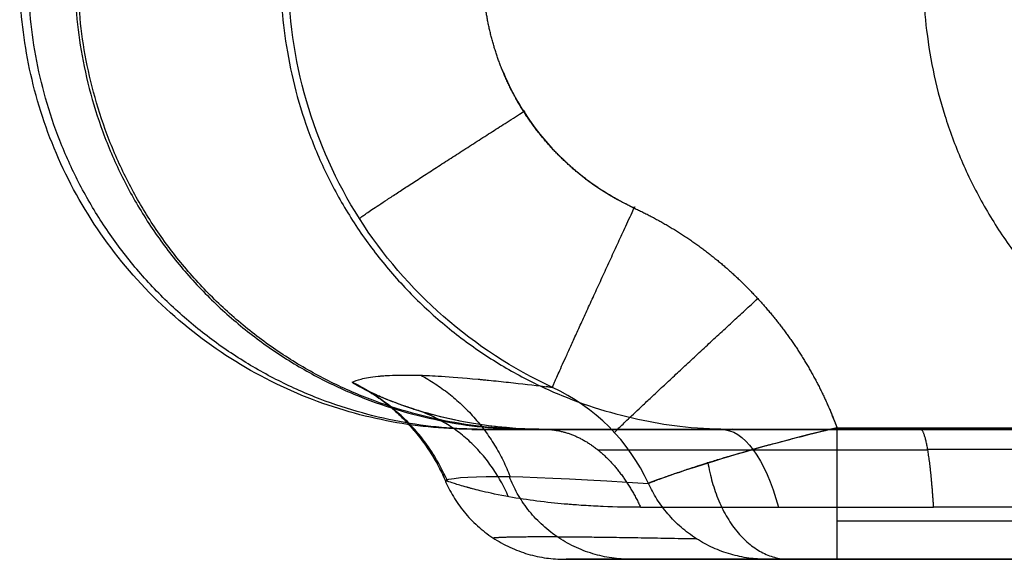
# Model space of a CAD drawing. Units: millimetres. Extents: x -183 to 190, y -1608 to -786.
# Drawn here: x -177 to -162, y -1238 to -1230 of the extents above; entities that cross this region are included whole.
import ezdxf

# ---------------------------------------------------------------- set-up
doc = ezdxf.new("R2010")
doc.units = ezdxf.units.MM
doc.header["$MEASUREMENT"] = 0
doc.layers.add('A34224L00R full', color=7, linetype='Continuous', true_color=0x009900)

msp = doc.modelspace()

# ---------------------------------------------------------------- linework, layer by layer
at = {"layer": 'A34224L00R full', "color": 18, "true_color": 0x000000}
for p, q in [((-169.1381889786899, -1236.261943908665, -100.6316468702206), (-157.729469203064, -1236.261943908665, -100.6316468702206)), ((-164.1921744216307, -1236.237510075524, 256.1726993567042), (-156.6565582801748, -1236.237509906995, 256.1726993281691)), ((-164.1921739636882, -1237.667492199183, 255.595674677435), (-156.6872711294731, -1237.667492199183, 255.595674677435)), ((-167.5575293533754, -1238.261943908665, 191.7876022951888), (-159.2182150716303, -1238.261943908665, 191.7876022951888)), ((-156.7623813700674, -1238.261943908665, 254.1728467448758), (-164.1921739636882, -1238.261943908665, 254.1728486153242))]:
    msp.add_line(p, q, dxfattribs=at)
at = {"layer": 'A34224L00R full', "color": 18, "true_color": 0x000000, "extrusion": (0.9296569510153463, 0, -0.3684263202172859)}
msp.add_arc((-1239.261943908665, 63.38579750309973, -203.6534993908202), 3, 0, 53.13010262691123, dxfattribs=at)
at = {"layer": 'A34224L00R full', "color": 18, "true_color": 0x000000, "extrusion": (0, -1, 0)}
msp.add_arc((-161.9854176198592, 144.0250791694245, 1236.578662338859), 9.486786331859472, 231.6492468244161, 265.1135590378049, dxfattribs=at)
at = {"layer": 'A34224L00R full', "color": 18, "true_color": 0x000000}
for points, weights, knots in [([(-162.8426592422915, -1228.70929284306, -218.1422819511984), (-162.8426780106676, -1228.709539425098, -218.1422872833188), (-162.842696779624, -1228.709786014762, -218.1422926156041), (-163.4175170267715, -1236.26186980229, -218.305599806706), (-156.1302142927665, -1236.261943908331, -216.2352674791583)], [1.000030922976459, 1.00001546148823, 1, 0.6786479610513295, 0.9999957200359557], [-0.0007244368773969681, -0.0007244368773969681, -0.0007244368773969681, 0, 0, 15.05671796831907, 15.05671796831907, 15.05671796831907]), ([(-172.7450075393611, -1228.889457205765, -163.8677655728548), (-172.7450301645639, -1228.889885045671, -163.8677679155028), (-172.7450527909573, -1228.890312908091, -163.867770258274), (-173.134882360221, -1236.261943908665, -163.9081338056055), (-165.7920961539348, -1236.261943908665, -163.1478505383766), (-165.7920710883484, -1236.261943908665, -163.1478479430476), (-165.7920460228396, -1236.261943908665, -163.1478453477266)], [1.000052624141974, 1.000026312070987, 0.9999999999999999, 0.6880806119419258, 0.9999999999999999, 1.000001547464543, 1.000003094929085], [-0.001270123260820019, -0.001270123260820019, -0.001270123260820019, 0, 0, 15.05681823630069, 15.05681823630069, 15.05689293474278, 15.05689293474278, 15.05689293474278]), ([(-175.9227587149056, -1229.052262972337, -109.3304120011737), (-175.9227797161031, -1229.052968779632, -109.3304125740685), (-175.9228007190929, -1229.053674647163, -109.3304131470122), (-176.1372814111211, -1236.261932039919, -109.3362639975319), (-168.9285131398686, -1236.261943908656, -109.1396149416743)], [1.000085341747233, 1.000042670873617, 1, 0.696508513245998, 0.9999993038917473], [-0.002116984756558827, -0.002116984756558827, -0.002116984756558827, 0, 0, 15.05680096864099, 15.05680096864099, 15.05680096864099]), ([(-171.5440577981198, -1233.017826151014, 253.2004284031675), (-171.4885560012354, -1232.94666863215, 256.1324921433638), (-169.0139548782383, -1231.371511330359, 256.1132470090213), (-169.0138308979089, -1231.371432413188, 256.1132460448183), (-169.0137069225315, -1231.371353499168, 256.1132450806536)], [0.9999999999999998, 0.7149925115282294, 0.9999999999999998, 1.000019971515941, 1.000039943031883], [0, 0, 0, 1, 1, 1.000070073653323, 1.000070073653323, 1.000070073653323]), ([(-168.5723339860103, -1235.616364872133, 253.1748506346436), (-168.5681709864163, -1235.570820484071, 256.164553801503), (-167.3147009410013, -1232.856390599569, 256.1313891342464), (-167.3147009376026, -1232.856390592209, 256.1313891341565), (-167.3147009342039, -1232.856390584849, 256.1313891340665)], [1, 0.7082800222929853, 1, 1.000000001116759, 1.000000002233518], [0, 0, 0, 0.9999999961718111, 0.9999999961718111, 1, 1, 1]), ([(-170.1866048851885, -1237.061943883922, 143.1139042310572), (-170.6245256118737, -1236.043107615785, 143.0091143407324), (-171.6206491144939, -1235.561943908666, 142.8787215505703), (-171.6206491181556, -1235.561943906897, 142.878721550091), (-171.6206491218173, -1235.561943905129, 142.8787215496117)], [0.9283574496041639, 0.9032589843025216, 1, 1.000000000393699, 1.000000000787398], [0, 0, 0, 0.9999999959303815, 0.9999999959303815, 1, 1, 1]), ([(-169.2482202176586, -1237.299107360971, 139.8692918177309), (-169.7074065660672, -1236.256347622623, 139.4056664824396), (-170.7096400965613, -1235.950839349575, 138.7611968776785), (-170.7096676945473, -1235.950830936951, 138.7611791312525), (-170.7096952923528, -1235.950822524383, 138.7611613849426)], [0.9332632951735387, 0.8938341627118574, 0.9999999999999998, 1.000003270677492, 1.000006541354985], [0.08849945653508465, 0.08849945653508465, 0.08849945653508465, 1, 1, 1.000028080825131, 1.000028080825131, 1.000028080825131]), ([(-164.1921739636841, -1236.237509905642, 256.1726993546286), (-164.1921739636842, -1236.237509906318, 256.1726993546368), (-164.1921739636842, -1236.237509906994, 256.1726993546451), (-164.1921739636842, -1238.261943908665, 256.1974337124695), (-164.1921739636883, -1238.261943908665, 254.1728486153242)], [1.00000000028227, 1.000000000141135, 1, 0.7027741454990863, 0.999999999999996], [-1, -1, -1, -0.999999999525159, -0.999999999525159, 0, 0, 0]), ([(-166.1785840911666, -1236.774665394864, 255.3680664538705), (-166.1779339010156, -1236.7785079997, 255.3672182933273), (-166.1772828267353, -1236.782355829713, 255.3663689794546), (-165.9272482582658, -1238.260052839222, 255.0402036952296), (-164.9272886807695, -1238.261942387851, 253.9036759167803)], [1.001359800754675, 1.000679900377337, 1, 0.7930670955164807, 0.9995804959729906], [-0.00328227749070959, -0.00328227749070959, -0.00328227749070959, 0, 0, 0.9989863767000794, 0.9989863767000794, 0.9989863767000794])]:
    msp.add_rational_spline(points, weights, degree=2, knots=knots, dxfattribs=at)
for points, degree, knots in [([(-169.7769057462272, -1236.261943662621, -3.573167926242182), (-170.1885924516305, -1236.261754109029, -3.574675614864415), (-170.6155904107705, -1236.225030193958, -3.576239905535043), (-171.4803762669087, -1236.064925702473, -3.579408369073176), (-171.9180767117359, -1235.94140643316, -3.581012218618804), (-172.777777645291, -1235.60142448258, -3.584161866675588), (-173.1996055371472, -1235.384882534176, -3.585707027091964), (-173.9983684252319, -1234.863665674096, -3.588631371574233), (-174.3750982625943, -1234.559026062434, -3.590009797174833), (-175.0576896787485, -1233.878359831602, -3.592504643133503), (-175.3633991180829, -1233.502484813972, -3.5936205010488), (-175.8868881310023, -1232.705163816977, -3.595527137573725), (-176.1046316753074, -1232.283922894048, -3.596317783002709), (-176.4470557707578, -1231.425115360764, -3.597555020178885), (-176.5718149995201, -1230.987721661872, -3.598001902811752), (-176.7343552015423, -1230.123293627042, -3.598574112046474), (-176.7722747424677, -1229.696347232753, -3.598699950938559), (-176.7736078817571, -1229.284607790213, -3.598690531981542)], 3, [0, 0, 0, 0, 0.125, 0.125, 0.25, 0.25, 0.375, 0.375, 0.5, 0.5, 0.625, 0.625, 0.75, 0.75, 0.875, 0.875, 0.999999802471588, 0.999999802471588, 0.999999802471588, 0.999999802471588]), ([(-168.5723338546709, -1235.616368413454, 253.1748505992513), (-169.7894101970808, -1235.054095937982, 253.188838733878), (-170.8315530400551, -1234.137899367692, 253.197772368899), (-172.2565625569964, -1231.897752935376, 253.2030843945464), (-172.6427739592447, -1230.567101568289, 253.19946571858), (-172.6379473737775, -1229.234903061696, 253.1900850740489)], 3, [0, 0, 0, 0, 0.4999999999999938, 0.4999999999999938, 1, 1, 1, 1]), ([(-167.3147009410003, -1232.85639059957, 256.1313891342464), (-167.8374903160058, -1232.615012836095, 256.1284400018137), (-168.2719473156941, -1232.234864232283, 256.1237953793737), (-168.7062575010723, -1231.854844090563, 256.1191523264723), (-169.0128610883978, -1231.372683818869, 256.1132613343835), (-169.3235150490304, -1230.884153989952, 256.1072925196009), (-169.4816082687338, -1230.336617931858, 256.1006027718637), (-169.6417106946119, -1229.782123239922, 256.093828004146), (-169.6397389226769, -1229.209841031105, 256.0868329135919)], 2, [0, 0, 0, 0.25, 0.25, 0.5, 0.5, 0.75, 0.75, 1, 1, 1]), ([(-169.3326812882119, -1230.758097915771, 256.1057523774961), (-169.2443531223671, -1230.971444816782, 256.1083590312994), (-169.1377646435743, -1231.177032941521, 256.1108708890519), (-168.6064883720583, -1232.011553167224, 256.1210669842843), (-168.0105830284623, -1232.535093974467, 256.1274635601423), (-167.3147009410013, -1232.85639059957, 256.1313891342464)], 3, [0.3480736901582725, 0.3480736901582725, 0.3480736901582725, 0.3480736901582725, 0.5, 0.5, 0.999999999999987, 0.999999999999987, 0.999999999999987, 0.999999999999987]), ([(-167.3147009410003, -1232.85639059957, 256.1313891342464), (-166.7777924558066, -1233.104287315807, 256.1344179146747), (-166.2944191811239, -1233.458634769418, 256.138747300915), (-165.8184574538225, -1233.807549024548, 256.1430103048108), (-165.4156930029936, -1234.244584602332, 256.1483499673304), (-165.0147506911067, -1234.679642995824, 256.1536654727851), (-164.7058390495386, -1235.18171726072, 256.1597997723035), (-164.3945871128129, -1235.687595208654, 256.1659805448891), (-164.1921744216307, -1236.237510075524, 256.1726993567042)], 2, [0, 0, 0, 0.25, 0.25, 0.5, 0.5, 0.75, 0.75, 1, 1, 1]), ([(-171.6538929437681, -1235.534624844796, 144.0649909146775), (-171.6217794088437, -1235.519808094009, 147.3155620097281), (-171.5779801237297, -1235.50341953236, 151.2148533022243), (-171.4517250949414, -1235.471824083553, 160.3106242262696), (-171.3692702880437, -1235.456602304003, 165.5071065430016), (-171.2555400955696, -1235.44496038491, 171.4432884882129), (-171.2535951657153, -1235.444763143449, 171.5445610327744), (-171.2498980364704, -1235.444392047048, 171.7365651844541), (-171.2480486563192, -1235.444208244261, 171.8323691708959), (-171.2424982411813, -1235.443662026417, 172.1191868643418), (-171.2387949317448, -1235.443304801849, 172.3096063054633), (-171.2276772721558, -1235.442253525364, 172.878487583926), (-171.2202551944847, -1235.441579870191, 173.2545723763209), (-171.1979688462622, -1235.439637590631, 174.3733187244633), (-171.183084520729, -1235.438447643913, 175.1064722505793), (-171.138435485594, -1235.435169595291, 177.2679019403481), (-171.1086756822773, -1235.433373130949, 178.6581472098249), (-171.020053995926, -1235.428972134825, 182.6767695610456), (-170.9618653073071, -1235.427352909141, 185.1530332078451), (-170.7945327858326, -1235.425111691071, 191.9734527544537), (-170.6928709228982, -1235.427040129548, 195.7092405897748), (-170.6086512789423, -1235.429580449824, 198.6916424706488), (-170.6071325065047, -1235.429626691609, 198.7453729050724), (-170.6039550139046, -1235.429724293111, 198.8576803748357), (-170.6023552732901, -1235.429773873826, 198.9141688153277), (-170.5221343297395, -1235.432282906381, 201.7440845702147), (-170.4175058714198, -1235.436577231342, 205.314310882967), (-170.1332303675119, -1235.454300033639, 214.2273564904165), (-169.9507092246975, -1235.468141999243, 219.6368321604378), (-169.7128925291003, -1235.490512503093, 226.0071571289469), (-169.7098576625555, -1235.490798672236, 226.0883416995237), (-169.7031682298867, -1235.491430666301, 226.2670936863956), (-169.6998249108692, -1235.491747213402, 226.3563238191861), (-169.6897992644094, -1235.492698465815, 226.623576639478), (-169.683121247693, -1235.493334782151, 226.8011617488984), (-169.6631053846526, -1235.495249865722, 227.3321667957351), (-169.6497857275668, -1235.496534766154, 227.68383645171), (-169.6099069891074, -1235.500411574257, 228.7318445417663), (-169.5834281745336, -1235.503025567592, 229.4211820977875), (-169.5043713621986, -1235.510937267914, 231.4611932455631), (-169.4521735375284, -1235.516304378764, 232.7838653166661), (-169.2975494514022, -1235.532546328588, 236.6398914497756), (-169.1971011783682, -1235.543557373481, 239.0612555054347), (-168.9069426429855, -1235.576213207029, 245.8775145407715), (-168.7285545196997, -1235.59742809691, 249.8245797493813), (-168.5723338546709, -1235.616368413454, 253.1748505992513)], 3, [0, 0, 0, 0, 0.125, 0.125, 0.25, 0.25, 0.251953125, 0.251953125, 0.25390625, 0.25390625, 0.2578125, 0.2578125, 0.265625, 0.265625, 0.28125, 0.28125, 0.3125, 0.3125, 0.375, 0.375, 0.5, 0.5, 0.502460524947367, 0.502460524947367, 0.5049210498947342, 0.5049210498947342, 0.625, 0.625, 0.75, 0.75, 0.751953125, 0.751953125, 0.75390625, 0.75390625, 0.7578125, 0.7578125, 0.765625, 0.765625, 0.78125, 0.78125, 0.8125, 0.8125, 0.875, 0.875, 1, 1, 1, 1]), ([(-171.6539659498514, -1235.534772279701, 144.0649923058863), (-171.6559209463491, -1235.535672556721, 143.8669926455432), (-171.6541349656555, -1235.538423046225, 143.6691364093088), (-171.6430614551941, -1235.547560305296, 143.2737126866456), (-171.6337738248577, -1235.553947087062, 143.076145197255), (-171.6207133689413, -1235.562076615673, 142.8787227644934)], 3, [0, 0, 0, 0, 0.5, 0.5, 1, 1, 1, 1]), ([(-168.7041745564202, -1236.261943908666, 135.5331336194724), (-169.1154831615783, -1236.261943908666, 135.9975800254774), (-169.451501016525, -1236.224507024379, 136.4551899234832), (-169.9910263974915, -1236.140867473869, 137.2854053489588), (-170.1952591052829, -1236.093813208179, 137.658275074613), (-170.4747212212526, -1236.022496692958, 138.2160156541972), (-170.5673595617686, -1235.99512266746, 138.4234846554986), (-170.7028528406898, -1235.953483087262, 138.7408042568402), (-170.7458188630426, -1235.939107293749, 138.8507236120325), (-170.7790502352917, -1235.928049370844, 138.9359720491858), (-170.7850919834827, -1235.926014123384, 138.9517250329542), (-170.786672367978, -1235.92548313872, 138.9558179175694), (-170.7884892279161, -1235.924872470159, 138.9605256868655), (-170.7903356006263, -1235.924251191743, 138.9653172667275), (-170.7912580805016, -1235.9239405588, 138.9677136862377), (-170.7940234002465, -1235.923008681062, 138.9749048304708), (-170.7958641202352, -1235.92238745736, 138.9797014408958), (-170.8013777971429, -1235.920523889016, 138.9940987906947), (-170.8050422710038, -1235.919281647134, 139.0037070485925), (-170.8160017320804, -1235.915555479665, 139.0325617020861), (-170.8232627587898, -1235.913072112251, 139.0518379774873), (-170.8449097707133, -1235.905625419844, 139.1097847683558), (-170.8591596877174, -1235.900665504654, 139.1485732485675), (-170.9013633566117, -1235.885808816578, 139.265398108755), (-170.9287710262371, -1235.875935100771, 139.3438939094523), (-171.00879523603, -1235.846481544677, 139.5811194343004), (-171.059212973127, -1235.827069291569, 139.7415872966284), (-171.1081431567297, -1235.807488155319, 139.9091857135595), (-171.1110663145892, -1235.806316688944, 139.9192249860841), (-171.1154173211708, -1235.80456897684, 139.9342333967332), (-171.1175745975742, -1235.803700824933, 139.9417010115792), (-171.1239923504653, -1235.801113449964, 139.9639935854487), (-171.1281987526512, -1235.799411308541, 139.978708270653), (-171.140606422305, -1235.794372923388, 140.0224073551608), (-171.1485961854833, -1235.79110473126, 140.0509467352238), (-171.1717563563972, -1235.781569571768, 140.134755593579), (-171.1861181773759, -1235.775572168793, 140.1882150887842), (-171.226245266488, -1235.758629485595, 140.3411469574297), (-171.2490609566499, -1235.748734598832, 140.4331634577582), (-171.3076020784719, -1235.722960632987, 140.6781124698761), (-171.3335691766654, -1235.710970157826, 140.7998437402264), (-171.3503281399628, -1235.703187455377, 140.8805477838317), (-171.351926262199, -1235.702444778569, 140.8882579268144), (-171.3540241724626, -1235.701468442213, 140.8984176286248), (-171.3550704408287, -1235.700981002417, 140.903498804474), (-171.3582011827729, -1235.699520883851, 140.918746286105), (-171.360277593197, -1235.698550405902, 140.92891654597), (-171.366474548986, -1235.695647900765, 140.9594429759213), (-171.3705628188725, -1235.693724802279, 140.9798147963585), (-171.3826983434705, -1235.687992225248, 141.0409915314586), (-171.3906163132097, -1235.684219465018, 141.0818577198309), (-171.4138516141037, -1235.673056090436, 141.204690761838), (-171.4286503383974, -1235.665820380186, 141.2868920912541), (-171.4709602835771, -1235.644797197228, 141.5343490824959), (-171.4963853007873, -1235.631693633027, 141.7004577335415), (-171.5642202709554, -1235.595634517081, 142.2015170229197), (-171.5981905309868, -1235.575929690149, 142.5392008428456), (-171.6206491218186, -1235.561943905128, 142.8787215496309)], 3, [0, 0, 0, 0, 0.125, 0.125, 0.25, 0.25, 0.3510930309424964, 0.3510930309424964, 0.4521860618849929, 0.4521860618849929, 0.5, 0.5, 0.5009765625, 0.5009765625, 0.501953125, 0.501953125, 0.50390625, 0.50390625, 0.5078125, 0.5078125, 0.515625, 0.515625, 0.53125, 0.53125, 0.5625, 0.5625, 0.625, 0.625, 0.626953125, 0.626953125, 0.62890625, 0.62890625, 0.6328125, 0.6328125, 0.640625, 0.640625, 0.65625, 0.65625, 0.6875, 0.6875, 0.75, 0.75, 0.751953125, 0.751953125, 0.75390625, 0.75390625, 0.7578125, 0.7578125, 0.765625, 0.765625, 0.78125, 0.78125, 0.8125, 0.8125, 0.875, 0.875, 1, 1, 1, 1]), ([(-168.7041745564202, -1236.261943908665, 135.5331336194725), (-169.4988053080332, -1236.261943908666, 136.4304243476255), (-170.2055020358603, -1236.113374388985, 137.5203654728756), (-171.2137781572622, -1235.788304310165, 140.0020282824814), (-171.5243782904324, -1235.621895269354, 141.4233345130656), (-171.6206491144952, -1235.561943908666, 142.8787215505895)], 3, [0, 0, 0, 0, 0.5, 0.5, 1, 1, 1, 1]), ([(-168.7041745564202, -1236.261943908665, 135.5331336194724), (-169.3449182425509, -1236.261943908665, 99.75738590651656), (-169.6150246950129, -1236.261943908665, 65.98290627407005), (-169.8999765178088, -1236.261943908665, 30.35214126446488), (-169.7769057462272, -1236.261943662621, -3.573167926242182)], 2, [0, 0, 0, 0.5, 0.5, 1, 1, 1]), ([(3.250353241220114, -1236.261943908666, -336.7964273599135), (-10.75000732086754, -1236.261943908665, -336.7964273500334), (-23.57432131545132, -1236.261943908665, -334.8891723914202), (-30.23648223852423, -1236.261943908665, -333.8983638802611), (-36.81820100400127, -1236.261943908665, -332.3986539308258), (-43.429520835819, -1236.261943908665, -330.8921990846111), (-49.82512077426266, -1236.261943908665, -328.9031235138798), (-62.76666455165363, -1236.261943908665, -324.8782143852732), (-74.65479873581067, -1236.261943908665, -318.9313168260582), (-80.68476451490828, -1236.261943908665, -315.9148982511691), (-86.43051851286813, -1236.261943908665, -312.396602138933), (-92.23056839877192, -1236.261943908665, -308.8450590391768), (-97.57164814380012, -1236.261943908665, -304.8859562179995), (-108.3341398611445, -1236.261943908665, -296.9082038991542), (-117.4483239486039, -1236.261943908665, -287.2021673636669), (-122.005276566576, -1236.261943908665, -282.3492975756429), (-126.1911244963163, -1236.261943908665, -277.0054621801207), (-130.3536666780485, -1236.261943908665, -271.6913799154373), (-134.0216185209153, -1236.261943908665, -266.055321084375), (-141.1610423253323, -1236.261943908665, -255.0851081957206), (-146.6980711924759, -1236.261943908665, -242.5670116193484), (-149.3591964148896, -1236.261943908665, -236.5507485050873), (-151.678720606335, -1236.261943908665, -230.1066497548763), (-153.9232408636581, -1236.261943908665, -223.8709268258453), (-155.8252885033307, -1236.261943908665, -217.2984329408117), (-157.6528393530446, -1236.261943908665, -210.9833614705722), (-159.1938984353758, -1236.261943908665, -204.3058879097085), (-160.6619153896141, -1236.261943908665, -197.9449089497081), (-161.8868105844994, -1236.261943908665, -191.1818227504059), (-163.0438631835164, -1236.261943908665, -184.7933198834226), (-164.0020699237694, -1236.261943908665, -177.9453212718979), (-164.896417291457, -1236.261943908665, -171.5537052720683), (-165.6377214262536, -1236.261943908665, -164.615467283179), (-166.3287335659643, -1236.261943908665, -158.147937353861), (-166.8756313804677, -1236.261943908665, -151.2305719349105), (-167.3838596360371, -1236.261943908665, -144.8023133703716), (-167.780235246268, -1236.261943908665, -137.8230506951869), (-168.1408821824903, -1236.261943908665, -131.4728877791832), (-168.4234317537334, -1236.261943908665, -124.403143849153), (-168.6706509464, -1236.261943908665, -118.2174102129159), (-168.8771196329429, -1236.261943908665, -110.9810916819532), (-169.2352974252725, -1236.261943908665, -98.42766946857017), (-169.4303048177933, -1236.261943908665, -84.13672696540692), (-169.5941742833043, -1236.261943908665, -72.12769961845197), (-169.6614626851114, -1236.261943908665, -57.2848815903227), (-169.6888456176783, -1236.261943908665, -51.24461500276141), (-169.7046570996325, -1236.261943908665, -43.85728014502428), (-169.7154021600087, -1236.261943908665, -38.83704489476366), (-169.7253955546946, -1236.261943908665, -30.42916032212605), (-169.7372935549932, -1236.261943908665, -20.41884688007769), (-169.7430283402722, -1236.261943908665, -17.00097271730607), (-169.7556956939079, -1236.261943908665, -9.451357762969735), (-169.7769057462272, -1236.261943662621, -3.573167926242182)], 2, [0, 0, 0, 0.0625, 0.0625, 0.09375, 0.09375, 0.125, 0.125, 0.1875, 0.1875, 0.21875, 0.21875, 0.25, 0.25, 0.3125, 0.3125, 0.34375, 0.34375, 0.375, 0.375, 0.4375, 0.4375, 0.46875, 0.46875, 0.5, 0.5, 0.53125, 0.53125, 0.5625, 0.5625, 0.59375, 0.59375, 0.625, 0.625, 0.65625, 0.65625, 0.6875, 0.6875, 0.71875, 0.71875, 0.75, 0.75, 0.8125, 0.8125, 0.875, 0.875, 0.90625, 0.90625, 0.9375, 0.9375, 0.96875, 0.96875, 1, 1, 1]), ([(-168.9191318611403, -1236.261943908666, -109.4817913126489), (-168.4270432248883, -1236.261943908666, -127.3843410479171), (-167.6400014936144, -1236.261943908665, -145.3008526860928), (-164.7805172789614, -1236.261943908666, -172.9176399433873), (-163.4701337538988, -1236.261943908666, -182.629268989747), (-161.691416664492, -1236.261943908665, -192.2497399890712)], 3, [111.3376823469443, 111.3376823469443, 111.3376823469443, 111.3376823469443, 166.4795495266293, 166.4795495266293, 196.6652667101868, 196.6652667101868, 196.6652667101868, 196.6652667101868]), ([(-162.9077953410542, -1236.261943908665, 133.2360081558763), (-164.4941864276812, -1236.261943908665, 133.371631676527), (-165.9748951625164, -1236.261943908665, 133.9583566177409), (-167.4551144543399, -1236.261943908665, 134.5448876191101), (-168.7041745564202, -1236.261943908665, 135.5331336194724)], 2, [0, 0, 0, 0.5, 0.5, 1, 1, 1]), ([(-168.7041745564202, -1236.261943908665, 135.5331336194726), (-168.686194477597, -1236.261943908665, 135.5558589321773), (-168.668214398984, -1236.26236379958, 135.5785842446141), (-168.6322693385637, -1236.264043010689, 135.6240157883859), (-168.6143043571789, -1236.265302330864, 135.6467220191871), (-168.5784045757692, -1236.268659343108, 135.6920963340754), (-168.5604697761663, -1236.270757035138, 135.7147644176294), (-168.5246454175328, -1236.275789029754, 135.7600434044416), (-168.5067558589232, -1236.278723332281, 135.7826543071677), (-168.4710370035016, -1236.285426084083, 135.8277999467546), (-168.4532077071093, -1236.289194533279, 135.8503346830849), (-168.417624346748, -1236.297562414205, 135.8953090682643), (-168.3998702831971, -1236.302161845837, 135.9177487165849), (-168.3644522959742, -1236.312187829676, 135.9625140839707), (-168.3467883727185, -1236.317614381765, 135.98483980251), (-168.3115654978541, -1236.329290050057, 136.0293585642211), (-168.2940065466595, -1236.335539166122, 136.0515516068699), (-168.259008359545, -1236.348854715223, 136.0957863820911), (-168.2415691240364, -1236.355921148104, 136.1178281141438), (-168.2068250114007, -1236.370865397425, 136.1617417605132), (-168.1895201346819, -1236.378743213689, 136.1836136743139), (-168.1550592699168, -1236.395303615076, 136.22716931911), (-168.1379032822755, -1236.403986200004, 136.2488530495935), (-168.1037546009396, -1236.422148848279, 136.2920141206959), (-168.0867619076463, -1236.431628911413, 136.3134914608077), (-168.0529540831688, -1236.451378556048, 136.3562217174056), (-168.0361389523819, -1236.461648137318, 136.3774746333897), (-168.0027003719869, -1236.482968195242, 136.4197381964119), (-167.9860769227718, -1236.494018671647, 136.4407488429534), (-167.9530356636422, -1236.516891241168, 136.4825102251944), (-167.936617854116, -1236.528713334016, 136.5032609604033), (-167.9040016598183, -1236.553119209854, 136.5444850963211), (-167.8878032754299, -1236.565702992557, 136.5649584965457), (-167.8556395326187, -1236.591621681968, 136.6056107717049), (-167.8396741745736, -1236.604956588372, 136.6257896461617), (-167.8079898899961, -1236.632366328359, 136.6658359262978), (-167.7922709638359, -1236.646441161619, 136.6857033315063), (-167.7610927416555, -1236.675318937201, 136.7251099911872), (-167.7456334460016, -1236.690121879182, 136.7446492451965), (-167.7149874654591, -1236.72044344272, 136.7833831960566), (-167.6998007809306, -1236.735962063921, 136.8025778924523), (-167.6697127743625, -1236.767701955481, 136.8406066109758), (-167.6548114526765, -1236.783923225469, 136.8594406326567), (-167.6253066839085, -1236.817054794197, 136.896732187486), (-167.6107032371732, -1236.83396509255, 136.9151897201961), (-167.581806480307, -1236.86846051905, 136.9517127989437), (-167.5675131705156, -1236.886045646793, 136.9697783445518), (-167.539248689127, -1236.921875966488, 137.0055022800921), (-167.5252775178618, -1236.940121158018, 137.0231606696045), (-167.4976690446274, -1236.977256285465, 137.058055465824), (-167.4840317429826, -1236.996146220946, 137.0752918721211), (-167.4571024597525, -1237.034554975105, 137.1093282291051), (-167.4438104784837, -1237.054073793331, 137.1261281793919), (-167.4175829968163, -1237.093723923742, 137.1592775180263), (-167.4046474967259, -1237.113855235459, 137.1756269059843), (-167.3791438389019, -1237.154713449321, 137.2078613919527), (-167.366575681468, -1237.175440350986, 137.2237464895843), (-167.3418172619991, -1237.217472341116, 137.2550390567395), (-167.329627000255, -1237.238777429088, 137.2704465258954), (-167.3056346079027, -1237.281947902723, 137.3007708989858), (-167.2938324775765, -1237.30381328788, 137.315687802564), (-167.2706262578968, -1237.348085996316, 137.345018519296), (-167.2592221688162, -1237.370493319075, 137.3594323321052), (-167.236821607244, -1237.415831088096, 137.387744764523), (-167.2258251350158, -1237.438761533827, 137.401643383799), (-167.2150370877597, -1237.461943914378, 137.4152785713814)], 3, [-1, -1, -1, -1, -0.96875, -0.96875, -0.9375, -0.9375, -0.90625, -0.90625, -0.875, -0.875, -0.84375, -0.84375, -0.8125, -0.8125, -0.78125, -0.78125, -0.75, -0.75, -0.71875, -0.71875, -0.6875, -0.6875, -0.65625, -0.65625, -0.625, -0.625, -0.59375, -0.59375, -0.5625, -0.5625, -0.53125, -0.53125, -0.5, -0.5, -0.46875, -0.46875, -0.4375, -0.4375, -0.40625, -0.40625, -0.375, -0.375, -0.34375, -0.34375, -0.3125, -0.3125, -0.28125, -0.28125, -0.25, -0.25, -0.21875, -0.21875, -0.1875, -0.1875, -0.15625, -0.15625, -0.125, -0.125, -0.09375, -0.09375, -0.0625, -0.0625, -0.03125, -0.03125, 0, 0, 0, 0]), ([(-167.0938581324975, -1237.093729556894, 253.2991962353518), (-167.0869063597025, -1237.089562359832, 253.4827911202493), (-167.064251223455, -1237.079791390797, 253.6696881961988), (-166.9819943366242, -1237.047737068132, 254.0442039953744), (-166.9223762246824, -1237.025445978996, 254.2318347533995), (-166.83961953434, -1236.99569201992, 254.4217441954916), (-166.8352789714629, -1236.994133498212, 254.4316124678435), (-166.8283855383587, -1236.991663259177, 254.4470675041907), (-166.824924144212, -1236.990424895346, 254.4547391421439), (-166.8144990502058, -1236.986701096531, 254.4775877018803), (-166.8074944568468, -1236.984206961387, 254.4925982679424), (-166.7863413963442, -1236.97669769176, 254.5369748999315), (-166.7720539259257, -1236.971655801991, 254.5656858822743), (-166.7288194988754, -1236.956482516433, 254.6492821444367), (-166.6995045944859, -1236.946305073327, 254.7016307123749), (-166.6114043593114, -1236.916003102829, 254.8492047040672), (-166.5525178527756, -1236.896128938141, 254.9349653155438), (-166.3837886400752, -1236.839993742547, 255.1596814540271), (-166.2824676585679, -1236.807407842765, 255.2663684748198), (-166.2033262144329, -1236.782446136769, 255.3441055966424), (-166.1990277535759, -1236.781091436878, 255.3483120522934), (-166.1922691340151, -1236.778964018451, 255.3548871067044), (-166.1888691352903, -1236.777894868499, 255.3581788685296), (-166.1786066725181, -1236.774671041142, 255.3680661762343), (-166.1716817413495, -1236.772499985617, 255.374673747051), (-166.1506538994946, -1236.765920886621, 255.3945390066669), (-166.1362979302888, -1236.761446899962, 255.4078392870446), (-166.0921926854556, -1236.747758183349, 255.4478644740465), (-166.0614058507382, -1236.738276495757, 255.4747144729808), (-165.9647012143762, -1236.708746499361, 255.5553701389524), (-165.8944337301398, -1236.687609067271, 255.6092946550276), (-165.6648443947582, -1236.61983711519, 255.7679294255493), (-165.4865760907592, -1236.568741450209, 255.8697579156949), (-165.2743883160015, -1236.51094502826, 255.9579574984746), (-165.2647373022382, -1236.50831968619, 255.9619263175074), (-165.2487393292478, -1236.503975711729, 255.9684075683931), (-165.2407682391413, -1236.501814693083, 255.9715950988333), (-165.2169407453381, -1236.495364914957, 255.9810013898588), (-165.2011701373905, -1236.491109440298, 255.9870638534921), (-165.1542174706493, -1236.478478866393, 256.0046498183384), (-165.1233948566174, -1236.470239719671, 256.0155719589447), (-165.032481690704, -1236.446083844797, 256.0461208795513), (-164.9739498109097, -1236.430730027908, 256.0635315706864), (-164.8053662270327, -1236.387007353896, 256.1083584688269), (-164.7023733132147, -1236.360990494978, 256.1284026549337), (-164.4258048083458, -1236.292398903834, 256.1697181409047), (-164.2849718128045, -1236.259294262916, 256.1729655016395), (-164.1921744216307, -1236.237510075524, 256.1726993567042)], 3, [0, 0, 0, 0, 0.125, 0.125, 0.25, 0.25, 0.25390625, 0.25390625, 0.2578125, 0.2578125, 0.265625, 0.265625, 0.28125, 0.28125, 0.3125, 0.3125, 0.375, 0.375, 0.5, 0.5, 0.50390625, 0.50390625, 0.5078125, 0.5078125, 0.515625, 0.515625, 0.53125, 0.53125, 0.5625, 0.5625, 0.625, 0.625, 0.75, 0.75, 0.75390625, 0.75390625, 0.7578125, 0.7578125, 0.765625, 0.765625, 0.78125, 0.78125, 0.8125, 0.8125, 0.875, 0.875, 0.9999997881481653, 0.9999997881481653, 0.9999997881481653, 0.9999997881481653]), ([(3.250353242203758, -1236.261943908665, 125.4023559750534), (-18.01919442144989, -1236.261943908665, 125.4023559750534), (-38.34197343866689, -1236.261943908665, 125.8731669432171), (-59.54355597479069, -1236.261943908665, 126.3643368561497), (-79.90903675390238, -1236.261943908665, 127.3722669145345), (-99.23540023620338, -1236.261943908665, 128.328768893759), (-121.4332342765968, -1236.261943908665, 129.9322851603143), (-131.2795167915787, -1236.261943908665, 130.6435560955391), (-142.1759035072528, -1236.261943908665, 131.5158562896409), (-151.7857226371924, -1236.261943908665, 132.2851615016403), (-162.9077953410542, -1236.261943908665, 133.2360081558763)], 2, [0, 0, 0, 0.25, 0.25, 0.5, 0.5, 0.75, 0.75, 0.875, 0.875, 1, 1, 1]), ([(-162.703360642645, -1237.461943914378, 135.6272853197894), (-162.7048416685343, -1237.438761533827, 135.6099617270234), (-162.7063513078335, -1237.415831088096, 135.5923034426099), (-162.709426545732, -1237.370493319074, 135.5563323166888), (-162.7109921442951, -1237.348085996316, 135.5380194756041), (-162.7141779861452, -1237.30381328788, 135.5007546129646), (-162.7157982293947, -1237.281947902723, 135.4818025918478), (-162.7190920001578, -1237.238777429088, 135.443275282465), (-162.7207655276327, -1237.217472341116, 135.4236999946519), (-162.7241644616462, -1237.175440350986, 135.3839425885326), (-162.7258898681447, -1237.154713449321, 135.3637604706936), (-162.7293911114441, -1237.113855235459, 135.3228063507127), (-162.7311669482037, -1237.093723923742, 135.302034349052), (-162.734767560919, -1237.054073793331, 135.2599179029225), (-162.7365923368324, -1237.034554975105, 135.2385734589485), (-162.7402892956568, -1236.996146220946, 135.195330050347), (-162.7421614785244, -1236.977256285465, 135.1734310862276), (-162.7459516792526, -1236.940121158018, 135.129097025101), (-162.7478696970688, -1236.921875966488, 135.1066619286148), (-162.7517499572038, -1236.886045646793, 135.061274440692), (-162.753712199477, -1236.86846051905, 135.0383220497888), (-162.7576792609019, -1236.83396509255, 134.9919192453236), (-162.759684080007, -1236.817054794197, 134.9684688323069), (-162.7637346117212, -1236.783923225469, 134.9210896740781), (-162.7657803242826, -1236.767701955481, 134.8971609294228), (-162.7699109251982, -1236.735962063921, 134.8488452000186), (-162.7719958135037, -1236.72044344272, 134.8244582158375), (-162.7762030153017, -1236.690121879182, 134.7752464842516), (-162.7783253287448, -1236.675318937201, 134.7504217374251), (-162.7826055987872, -1236.646441161619, 134.7003553249922), (-162.7847635553364, -1236.632366328359, 134.6751136599742), (-162.7891132996324, -1236.604956588372, 134.624234605674), (-162.7913050873283, -1236.591621681968, 134.5985972169898), (-162.7957206535521, -1236.565702992557, 134.5469482421483), (-162.7979444320283, -1236.553119209854, 134.5209366565981), (-162.8024221125858, -1236.528713334016, 134.4685611290164), (-162.8046760146146, -1236.516891241168, 134.4421971876003), (-162.8092120497564, -1236.494018671647, 134.3891390851394), (-162.8114941828162, -1236.482968195242, 134.3624449247182), (-162.8160847637947, -1236.461648137318, 134.3087487983733), (-162.8183932116595, -1236.451378556048, 134.2817468330807), (-162.8230344839269, -1236.431628911413, 134.2274577695729), (-162.8253673082751, -1236.422148848279, 134.2001706719955), (-162.83005537472, -1236.403986200004, 134.1453342559136), (-162.8324106167618, -1236.395303615076, 134.1177849380535), (-162.8371415409815, -1236.378743213689, 134.0624472135793), (-162.8395172231038, -1236.370865397425, 134.0346588076154), (-162.8442870327091, -1236.355921148104, 133.9788662398611), (-162.8466811601361, -1236.348854715223, 133.9508620787262), (-162.8514858500876, -1236.335539166122, 133.8946615147198), (-162.8538964125557, -1236.329290050057, 133.8664651125086), (-162.8587319485258, -1236.317614381765, 133.8099037418579), (-162.8611569219712, -1236.312187829676, 133.7815387740831), (-162.8660192437325, -1236.302161845837, 133.7246640893525), (-162.8684565919912, -1236.297562414205, 133.6961543730651), (-162.8733416168247, -1236.289194533279, 133.6390141298976), (-162.8757892933421, -1236.285426084083, 133.6103836036889), (-162.8806929194662, -1236.278723332281, 133.5530257807075), (-162.8831488690154, -1236.275789029754, 133.5242984846086), (-162.8880669790296, -1236.270757035138, 133.4667712431301), (-162.8905291394369, -1236.268659343108, 133.4379712984264), (-162.8954576037791, -1236.265302330864, 133.3803229420225), (-162.897923907656, -1236.264043010689, 133.3514745309997), (-162.9028585880698, -1236.26236379958, 133.2937534649378), (-162.9053269645488, -1236.261943908665, 133.264880810577), (-162.9077953410537, -1236.261943908665, 133.2360081558766)], 3, [-1, -1, -1, -1, -0.96875, -0.96875, -0.9375, -0.9375, -0.90625, -0.90625, -0.875, -0.875, -0.84375, -0.84375, -0.8125, -0.8125, -0.78125, -0.78125, -0.75, -0.75, -0.71875, -0.71875, -0.6875, -0.6875, -0.65625, -0.65625, -0.625, -0.625, -0.59375, -0.59375, -0.5625, -0.5625, -0.53125, -0.53125, -0.5, -0.5, -0.46875, -0.46875, -0.4375, -0.4375, -0.40625, -0.40625, -0.375, -0.375, -0.34375, -0.34375, -0.3125, -0.3125, -0.28125, -0.28125, -0.25, -0.25, -0.21875, -0.21875, -0.1875, -0.1875, -0.15625, -0.15625, -0.125, -0.125, -0.09375, -0.09375, -0.0625, -0.0625, -0.03125, -0.03125, 0, 0, 0, 0]), ([(-162.795454610522, -1236.567385060623, 134.5500599717117), (-135.1693375518929, -1236.567385059624, 132.1882519081914), (-107.5194302413191, -1236.567385059976, 130.059176168134), (-52.16221114531736, -1236.567385061271, 127.3195242102439), (-24.46389726118318, -1236.567385058164, 126.7212011527971), (3.250353242200696, -1236.567385060623, 126.7212011571864)], 3, [0, 0, 0, 0, 83.14359665878652, 83.14359665878652, 166.287193317573, 166.287193317573, 166.287193317573, 166.287193317573]), ([(-170.2256815740533, -1237.046333015025, 144.0663512791755), (-170.2268177677487, -1237.046836335021, 143.9113356922626), (-170.2243246593733, -1237.048353556387, 143.7544577581927), (-170.2114947795847, -1237.053528806611, 143.4369717389456), (-170.2011580759774, -1237.057186980993, 143.2763633552766), (-170.1866048745534, -1237.061943908665, 143.1139042336131)], 3, [0, 0, 0, 0, 0.5, 0.5, 1, 1, 1, 1]), ([(-167.2150370794826, -1237.461943908665, 137.4152785593697), (-167.401360431248, -1237.461967119514, 137.5626565085573), (-167.5954408795263, -1237.458110345166, 137.7305898459229), (-167.8918519581353, -1237.445653453989, 138.0188333472787), (-167.9915213793051, -1237.440388133886, 138.12096865448), (-168.1413558522114, -1237.430714963768, 138.2838880789673), (-168.1913543467802, -1237.427194772358, 138.3398134528711), (-168.2662977389678, -1237.421458727372, 138.4262035795597), (-168.2912697080868, -1237.419470763898, 138.455417254), (-168.3286960836285, -1237.416373512485, 138.4998719799312), (-168.3411662720569, -1237.415321878629, 138.5147959209544), (-168.3598613549031, -1237.413715439482, 138.5373414454614), (-168.3660913487574, -1237.413175128444, 138.5448832222341), (-168.3754334978557, -1237.412357395162, 138.5562359212806), (-168.3785470739118, -1237.412083606284, 138.560026826596), (-168.3847732298739, -1237.411533603066, 138.56762200348), (-168.3890531500934, -1237.411153324551, 138.5728557775344), (-168.5154597528872, -1237.399884632348, 138.7276508709814), (-168.6586738375989, -1237.385060733232, 138.9142439033022), (-168.9508263805294, -1237.347709099623, 139.3464762471633), (-169.0979632785006, -1237.326008173237, 139.5849060348555), (-169.258952258693, -1237.297187627412, 139.8895895354452), (-169.2732231110758, -1237.294591498702, 139.9169810848308), (-169.4612767145418, -1237.259760835853, 140.284113435965), (-169.5868885004972, -1237.231418654426, 140.5882315521331), (-169.7298574848167, -1237.196504616762, 140.9769072835267), (-169.7698643780311, -1237.186110529188, 141.0953425850353), (-169.8206727773175, -1237.172511876117, 141.2546876628698), (-169.8360703514474, -1237.168310035806, 141.3047573194017), (-169.8570980601431, -1237.162511756989, 141.3751397646345), (-169.8637622056522, -1237.160663030458, 141.3978138878152), (-169.873267826244, -1237.158016600623, 141.430628486303), (-169.8763545801835, -1237.157155564953, 141.4413672727863), (-169.8808652310304, -1237.155895729091, 141.457174422824), (-169.8823488667119, -1237.155481069946, 141.4623933023007), (-169.8845448369163, -1237.154867016329, 141.4701461365311), (-169.8852719130194, -1237.154663654301, 141.4727178338431), (-169.8867163011124, -1237.15425957615, 141.477836029527), (-169.8868826752034, -1237.154213048037, 141.4784231087252), (-169.9690036378427, -1237.131230298768, 141.7704875847271), (-170.0322988185976, -1237.111866251748, 142.0525694999333), (-170.1298197675989, -1237.080920672172, 142.5983879168136), (-170.1640447443095, -1237.069341020554, 142.8621240732199), (-170.1866048745542, -1237.061943908666, 143.1139042336166)], 3, [0, 0, 0, 0, 0.125, 0.125, 0.1875, 0.1875, 0.21875, 0.21875, 0.234375, 0.234375, 0.2421875, 0.2421875, 0.24609375, 0.24609375, 0.248046875, 0.248046875, 0.25, 0.25, 0.375, 0.375, 0.4881041516006725, 0.4881041516006725, 0.5, 0.5, 0.625, 0.625, 0.6875, 0.6875, 0.71875, 0.71875, 0.734375, 0.734375, 0.7421875, 0.7421875, 0.74609375, 0.74609375, 0.748046875, 0.748046875, 0.75, 0.75, 0.875, 0.875, 1, 1, 1, 1]), ([(3.250353242175091, -1237.46194393341, 127.8023559936115), (-24.44833371297644, -1237.461943907085, 127.8023559713065), (-52.12881796474244, -1237.461943909198, 128.4003496125366), (-107.4459406263963, -1237.461943908148, 131.1380171819485), (-135.0835680725613, -1237.461943904746, 133.2660179433115), (-162.7033606151822, -1237.461943908673, 135.6272853131476)], 3, [0, 0, 0, 0, 0.5, 0.5, 1, 1, 1, 1]), ([(-166.2222787615242, -1238.261943908665, 138.6700418526345), (-166.7240181712631, -1238.261943908665, 139.0670139151259), (-167.1176502092802, -1238.261943908665, 139.6009309999559), (-167.4888727564378, -1238.261943908665, 140.1044521594629), (-167.7563737368627, -1238.261943908665, 140.7182184096118), (-168.0087732627187, -1238.261943908665, 141.2973352049144), (-168.1622179810587, -1238.261943908665, 141.9574575479844), (-168.3073303826376, -1238.261943908665, 142.5817340924955), (-168.3589515786553, -1238.261943908665, 143.2542018814564)], 2, [0, 0, 0, 0.25, 0.25, 0.5, 0.5, 0.75, 0.75, 1, 1, 1]), ([(-162.5670707979343, -1238.261943908665, 137.2214700846514), (-163.5678986240674, -1238.261943908665, 137.3070327145031), (-164.5011898877989, -1238.261943908665, 137.6769844242403), (-165.4349705700807, -1238.261943908665, 138.0471301368965), (-166.2222787615242, -1238.261943908665, 138.6700418526345)], 2, [0, 0, 0, 0.5, 0.5, 1, 1, 1]), ([(-164.1921739636882, -1238.261943908665, 254.1728486153241), (-164.3934027413586, -1238.261943908665, 254.1728486153241), (-164.5830749659009, -1238.261943908665, 254.1038817834279), (-164.7742306369493, -1238.261943908665, 254.0343755546535), (-164.9261611808992, -1238.261943908665, 253.9046409915837), (-165.0825527315606, -1238.261943908665, 253.7710971434188), (-165.1732421309296, -1238.261943908665, 253.5948791042906), (-165.2674822441713, -1238.261943908665, 253.4117616938963), (-165.2771449546972, -1238.261943908665, 253.2115271700579)], 2, [0, 0, 0, 0.25, 0.25, 0.5, 0.5, 0.75, 0.75, 1, 1, 1]), ([(3.250353242203758, -1238.261943908665, 129.4023559750534), (-17.97638128990827, -1238.261943908665, 129.4023559750534), (-38.26381671533451, -1238.261943908665, 129.8725401901108), (-59.42902672044464, -1238.261943908665, 130.3630678218244), (-79.74654071897415, -1238.261943908665, 131.3691210146504), (-99.0282302535853, -1238.261943908665, 132.3238837538703), (-121.1791806576274, -1238.261943908665, 133.9243474400653), (-131.0052366985348, -1238.261943908665, 134.6343055043982), (-141.8783445821494, -1238.261943908665, 135.504825190624), (-151.4679194647902, -1238.261943908665, 136.2725830209732), (-162.5670707979343, -1238.261943908665, 137.2214700846514)], 2, [0, 0, 0, 0.25, 0.25, 0.5, 0.5, 0.75, 0.75, 0.875, 0.875, 1, 1, 1])]:
    msp.add_open_spline(points, degree=degree, knots=knots, dxfattribs=at)
for points, weights, degree in [([(-169.6528769492715, -1236.261930258371, 60.98579026252091), (-176.6616869905742, -1236.24808845266, 61.03529868451464), (-176.6388414430461, -1229.239127122376, 61.035137309474)], [0.99918051303815, 0.7060931626336928, 0.9992366202609542], 2), ([(-168.8765667424582, -1236.261943898415, 125.5385939008257), (-175.9134320820218, -1236.261563023845, 125.6547562752902), (-175.8751307213248, -1229.223843204511, 125.6541240083945)], [0.9999774982757137, 0.705190962154904, 0.9999998059277361], 2), ([(-167.6168199398079, -1236.312743835415, 253.2468049734626), (-167.5639179398128, -1236.229441973766, 256.171040393838), (-165.4114349170839, -1234.249196283438, 256.1484058860962)], [0.9999989075947706, 0.7158161823403464, 0.9997830954083468], 2), ([(-170.597964396971, -1235.429911655414, 199.0690089290022), (-169.6229607561445, -1235.956014179453, 199.0399637459812), (-169.2240334214646, -1236.9899142014, 199.0270287412342)], [0.9995949372686137, 0.9073092503737682, 0.9359353737553852], 2), ([(-171.6538929437682, -1235.534624844795, 144.0649909146773), (-170.6604934594468, -1236.026614500591, 144.0622948518156), (-170.2256815834916, -1237.04633299289, 144.0663512790873)], [1, 0.9046896586843629, 0.9302203355646391], 2), ([(-170.2175872878279, -1237.051070810758, 143.5878144114707), (-170.6537180355207, -1236.031642055339, 143.5329516899979), (-171.6484558220824, -1235.542924676307, 143.4686575069706)], [0.9296565332987717, 0.9042583669085718, 1], 2), ([(-170.7730276030112, -1236.177222951556, 143.0017783058768), (-170.8025976205201, -1236.163148163349, 143.3514814279929), (-170.8164608773793, -1236.154850751736, 143.7059106302216), (-170.8136425921458, -1236.153245146287, 144.0640286389389)], [0.9332729544290136, 0.9341195340300541, 0.9346025371625031, 0.9346968208166453], 3), ([(-167.3706218545416, -1238.261943908665, 198.6468529594951), (-168.7434152543536, -1238.261943908665, 198.7218460275286), (-169.2345642355469, -1236.99019311751, 198.6999355706655)], [0.9999999999999997, 0.825226588875521, 0.9999999999999997], 2), ([(-170.2256815630296, -1237.046333040882, 144.0663512790795), (-169.7074219069788, -1238.261943908665, 144.0618352696145), (-168.3859868315412, -1238.261943908665, 144.0503205525474)], [0.999999995776212, 0.8343244453532904, 0.9999999999999996], 2), ([(-165.2771449546973, -1238.261943908666, 253.2115271700581), (-166.5602316028243, -1238.261943908665, 253.2734450382756), (-167.0938581324972, -1237.093729556894, 253.2991962353518)], [0.9999999999999987, 0.8413955138536854, 0.9999999981295686], 2), ([(-167.2150370877597, -1237.461943914378, 137.4152785713813), (-165.2279576947854, -1237.461943914378, 135.8431178195368), (-162.703360642645, -1237.461943914378, 135.6272853197894)], [1, 0.9576610693956419, 1], 2), ([(-169.4884924319796, -1237.930592795148, 144.0599275626006), (-169.2117950617976, -1237.901722701525, 180.7837158919839), (-168.1848658919185, -1237.909168606927, 216.5214646509147), (-166.3567283106827, -1237.944734934502, 253.2636245869109)], [0.9171622216206985, 0.9095573453078415, 0.911458113832876, 0.9206977564592345], 3)]:
    msp.add_rational_spline(points, weights, degree=degree, dxfattribs=at)
for points, degree in [([(-167.3147009410007, -1232.856390599569, 256.1313891342464), (-167.3138042060869, -1232.85680463222, 256.1313941928612), (-167.3129075882823, -1232.857218884728, 256.1313992541621), (-167.3120110876567, -1232.85763335702, 256.1314043181484)], 3), ([(-171.6536485183877, -1235.534512144241, 144.0897215485683), (-171.6537300277643, -1235.534549702222, 144.0814780043464), (-171.6538115028911, -1235.534587269074, 144.073234459716), (-171.6538929437682, -1235.534624844797, 144.0649909146775)], 3), ([(-168.5723297287422, -1235.616368521651, 253.1748503843737), (-168.6049257392222, -1235.612419247592, 252.4756583206562), (-168.6372759341853, -1235.608517093648, 251.7764537905379), (-168.6693802213902, -1235.604663399196, 251.0772369593657)], 3), ([(-167.094028540491, -1237.093807848749, 253.2992044655225), (-167.3933610002904, -1236.446243656593, 253.2626851006577), (-167.9215171667029, -1235.91622535904, 253.2181661126966), (-168.5723338546709, -1235.616368413454, 253.1748505992513)], 3), ([(-164.3088727168897, -1235.944947538545, 256.1691248531792), (-164.2674399196076, -1236.041269679698, 256.1703017086872), (-164.2285128187719, -1236.138820405857, 256.1714935749396), (-164.1921753375175, -1236.237510412582, 256.1726993608224)], 3), ([(-169.7807619477646, -1236.261943908665, -3.573182186388784), (-169.6712083051427, -1236.261943908666, -37.7087469867523), (-169.8750679440282, -1236.261943908665, -71.85194182171468), (-169.0118077221785, -1236.261943908666, -105.9701654817006)], 3), ([(-168.7759407598727, -1236.261943908666, 131.4648065332471), (-168.7524461406003, -1236.261943908666, 132.8209726680348), (-168.7285711343995, -1236.261943908666, 134.1771348490709), (-168.7043153323791, -1236.261943908666, 135.5332925862284)], 3), ([(-164.1921739636882, -1236.237509906995, 256.1726993546451), (-165.6796869399223, -1236.586704564272, 256.1769657844709), (-167.0291087600372, -1237.055232669695, 254.9771677271181), (-167.0937687170742, -1237.093676163548, 253.3015354663894)], 3), ([(-170.2256815740533, -1237.046333015025, 144.0663512791754), (-169.9487359455944, -1236.951376551876, 180.4950327959382), (-168.9035887635921, -1236.975784281144, 216.9162795537735), (-167.0938581324973, -1237.093729556894, 253.2991962353517)], 3), ([(-168.3859868315412, -1238.261943908665, 144.0503205525474), (-168.3894608115464, -1238.261943908665, 143.6516447531613), (-168.3589515786553, -1238.261943908665, 143.2542018814564)], 2), ([(-168.3859868315412, -1238.261943908665, 144.0503205525474), (-167.9102378155857, -1238.261943908665, 198.6475315038418), (-165.2771449546972, -1238.261943908665, 253.2115271700579)], 2)]:
    msp.add_open_spline(points, degree=degree, dxfattribs=at)

doc.saveas('drawing.dxf')
